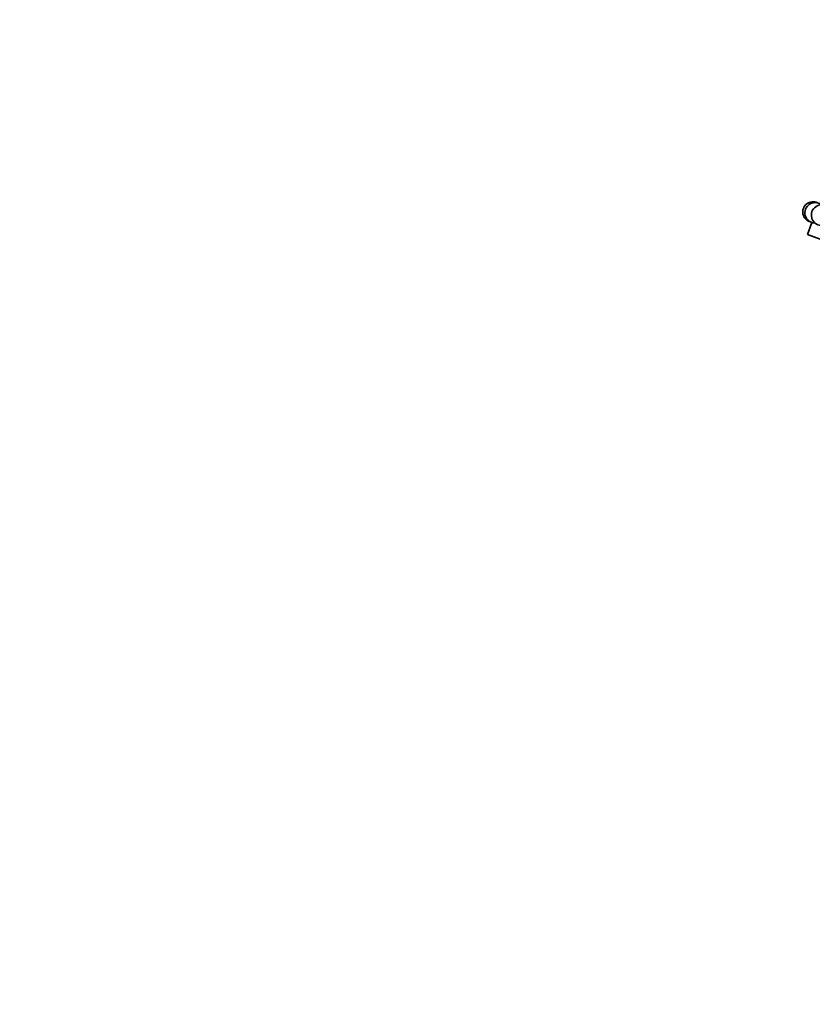
# Model space of a CAD drawing. Units: millimetres. Extents: x 0 to 1478, y 0 to 1758.
# Drawn here: x 0 to 154, y 1083 to 1275 of the extents above; entities that cross this region are included whole.
import ezdxf
from ezdxf import colors
from ezdxf.entities.mleader import LeaderData, LeaderLine
from ezdxf.math import Vec2, Vec3

# ---------------------------------------------------------------- set-up
doc = ezdxf.new("R2010")
doc.units = ezdxf.units.MM
doc.layers.add('DV7_Défaut', color=7, linetype='Continuous')
doc.layers.add('Défaut', color=7, linetype='Continuous')

# ---------------------------------------------------------------- blocks, each defined once
blk = doc.blocks.new('_DOT')
at = {"color": 0}
blk.add_line((0, 0), (-1, 0), dxfattribs=at)
at = {"color": 0, "const_width": 0.333}
blk.add_lwpolyline([(-0.1665, 0, 1), (0.1665, 0, 1)], format="xyb", close=True, dxfattribs=at)
blk = doc.blocks.new('SE6')
at = {"layer": 'DV7_Défaut', "color": 7, "linetype": 'Continuous', "lineweight": 35}
for p, q in [((154.24, 1235.3), (153.39, 1232.95)), ((153.39, 1232.95), (181.58, 1222.68))]:
    blk.add_line(p, q, dxfattribs=at)
for centre, start, end in [((154.46, 1237.35), 63.5348, 256.4652), ((154.88, 1237.19), 54.8141, 265.1131), ((156.13, 1236.74), 53.3447, 266.7944)]:
    blk.add_arc(centre, 2, start, end, dxfattribs=at)

msp = doc.modelspace()

# ---------------------------------------------------------------- block references
at = {"layer": 'Défaut'}
msp.add_blockref('SE6', (0, 0), dxfattribs=at)

# ---------------------------------------------------------------- leaders
at = {"layer": 'Défaut', "color": 7, "linetype": 'Continuous', "lineweight": 18}
ml = msp.add_multileader_mtext('Standard', dxfattribs=at)
ml.set_content('{\\pxsm0.9;\\fSolid Edge ISO|b1||i0||c0|p34;\\W1.;27/09/2010\\P}', color=256)
ml.set_leader_properties()
ml.set_arrow_properties(name='DOT')
ml.build(insert=Vec2(0, 0))
ml.multileader.update_dxf_attribs({"leader_type": 0, "dogleg_length": 0, "arrow_head_size": 12})
ctx = ml.context
ctx.base_point, ctx.char_height, ctx.arrow_head_size, ctx.landing_gap_size = Vec3(1390.41, 1750.71), 12, 12, 4.2
notes = []
notes.append((ctx, [(0, (0, 0, 0), (0, 0), (1, 0), 1, [])]))
ctx.mtext.insert = Vec3(1392.41, 1756.83)
ml = msp.add_multileader_mtext('Standard', dxfattribs=at)
ml.set_content('{\\pxsm0.9;\\fArial|b1||i0||c0|p34;\\W1.;151\\P}', color=256)
ml.set_leader_properties()
ml.set_arrow_properties(name='DOT')
ml.build(insert=Vec2(0, 0))
ml.multileader.update_dxf_attribs({"leader_type": 0, "dogleg_length": 0, "arrow_head_size": 12})
ctx = ml.context
ctx.base_point, ctx.char_height, ctx.arrow_head_size, ctx.landing_gap_size = Vec3(24.31, 1749.47), 12, 12, 4.2
notes.append((ctx, [(0, (0, 0, 0), (0, 0), (1, 0), 1, [])]))
ctx.mtext.insert = Vec3(26.31, 1755.57)
for ctx, leaders in notes:
    for number, flags, end, landing, length, lines in leaders:
        leader = LeaderData()
        leader.index, (leader.has_last_leader_line, leader.has_dogleg_vector, leader.attachment_direction) = number, flags
        leader.last_leader_point, leader.dogleg_vector, leader.dogleg_length = Vec3(end), Vec3(landing), length
        for number, points, colour, breaks in lines:
            line = LeaderLine()
            line.index, line.vertices, line.color, line.breaks = number, Vec3.list(points), colors.encode_raw_color(colour), breaks
            leader.lines.append(line)
        ctx.leaders.append(leader)

doc.saveas('drawing.dxf')
